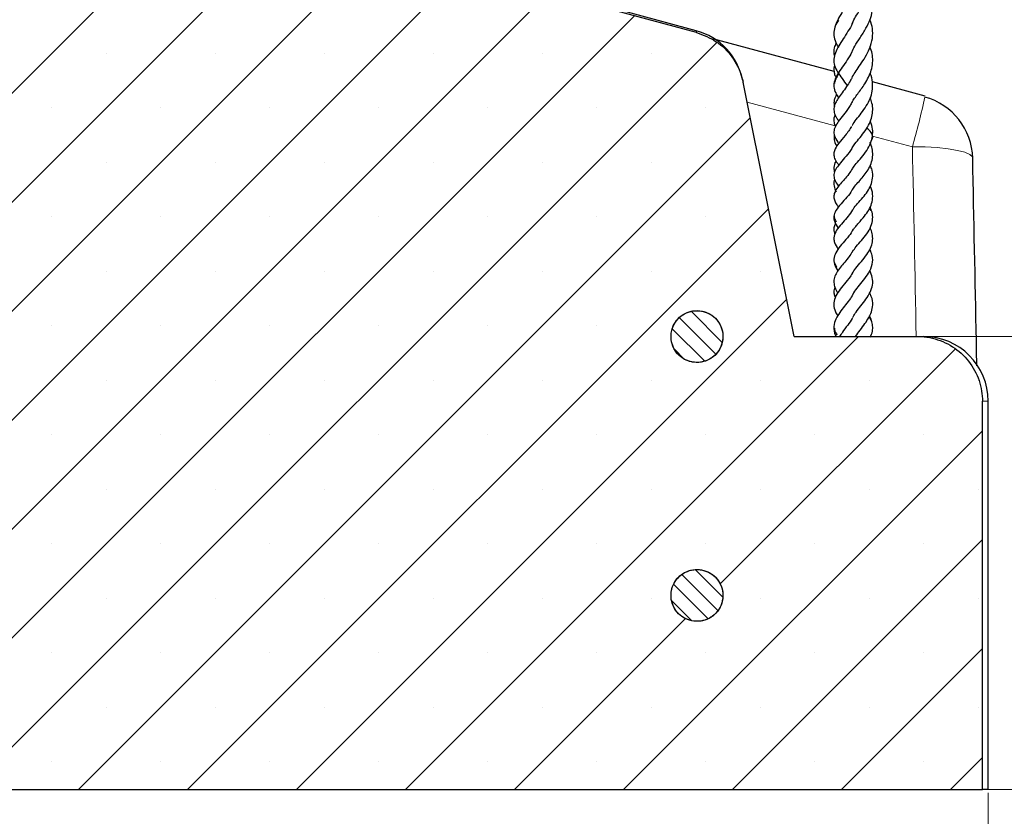
# Model space of a CAD drawing. Units: millimetres. Extents: x 0 to 420, y 0 to 297.
# Drawn here: x 322 to 353, y 114 to 139 of the extents above; entities that cross this region are included whole.
import ezdxf

# ---------------------------------------------------------------- set-up
doc = ezdxf.new("R2010")
doc.units = ezdxf.units.MM
doc.styles.add('SLDTEXTSTYLE0', font='TXT', dxfattribs={"width": 0.605})
doc.dimstyles.new('SLDDIMSTYLE0', dxfattribs={"dimtxt": 3.5, "dimasz": 3.5, "dimexe": 0, "dimexo": 0.0625, "dimgap": 0.875, "dimtad": 1, "dimlfac": 5, "dimrnd": 1e-09, "dimzin": 12, "dimdsep": 46, "dimtxsty": 'SLDTEXTSTYLE0', "dimsah": 1, "dimcen": 0.09, "dimadec": 0, "dimazin": 3, "dimtfac": 1, "dimtdec": 3, "dimtofl": 0, "dimtmove": 0, "dimatfit": 3, "dimfxl": 1, "dimfrac": 2, "dimtolj": 1, "dimtzin": 12, "dimarcsym": 0})
doc.dimstyles.new('SLDDIMSTYLE3', dxfattribs={"dimtxt": 3.5, "dimasz": 3.5, "dimexe": 0, "dimexo": 0.0625, "dimgap": 0.875, "dimtad": 1, "dimdec": 0, "dimlfac": 5, "dimrnd": 1e-09, "dimzin": 12, "dimdsep": 46, "dimtxsty": 'SLDTEXTSTYLE0', "dimsah": 1, "dimcen": 0.09, "dimadec": 0, "dimazin": 3, "dimtfac": 1, "dimtdec": 3, "dimtofl": 0, "dimtmove": 0, "dimatfit": 3, "dimfxl": 1, "dimfrac": 2, "dimtolj": 1, "dimtzin": 12, "dimarcsym": 0})

# ---------------------------------------------------------------- blocks, each defined once
blk = doc.blocks.new('_D_6')
at = {"color": 7, "linetype": 'Continuous', "lineweight": 0}
for p, q in [((214.224, 115.224), (214.224, 97.414)), ((352.224, 115.224), (352.224, 97.414)), ((214.224, 98.414), (352.224, 98.414))]:
    blk.add_line(p, q, dxfattribs=at)
at = {"color": 7, "linetype": 'Continuous', "lineweight": 18}
for points in [[(214.224, 98.414), (217.724, 97.876), (217.724, 98.953)], [(352.224, 98.414), (348.724, 98.953), (348.724, 97.876)]]:
    blk.add_solid(points, dxfattribs=at)
at = {"color": 7, "linetype": 'Continuous', "lineweight": 18, "insert": (279.214, 102.926), "char_height": 3.5, "attachment_point": 1, "style": 'SLDTEXTSTYLE0'}
blk.add_mtext('690', dxfattribs=at)
blk = doc.blocks.new('_D_8')
at = {"color": 7, "linetype": 'Continuous', "lineweight": 0}
for p, q in [((350.14, 129.324), (362.456, 129.324)), ((361.456, 115.324), (361.456, 129.324)), ((352.144, 115.324), (362.456, 115.324))]:
    blk.add_line(p, q, dxfattribs=at)
at = {"color": 7, "linetype": 'Continuous', "lineweight": 18}
for points in [[(361.456, 129.324), (360.918, 125.824), (361.995, 125.824)], [(361.456, 115.324), (361.995, 118.824), (360.918, 118.824)]]:
    blk.add_solid(points, dxfattribs=at)
at = {"color": 7, "linetype": 'Continuous', "lineweight": 18, "insert": (356.944, 119.651), "char_height": 3.5, "attachment_point": 1, "rotation": 90, "style": 'SLDTEXTSTYLE0'}
blk.add_mtext('70', dxfattribs=at)
blk = doc.blocks.new('_D_9')
at = {"color": 7, "linetype": 'Continuous', "lineweight": 0}
for p, q in [((311.218, 155.324), (371.8, 155.324)), ((370.8, 155.324), (370.8, 115.324)), ((352.144, 115.324), (371.8, 115.324))]:
    blk.add_line(p, q, dxfattribs=at)
at = {"color": 7, "linetype": 'Continuous', "lineweight": 18}
for points in [[(370.8, 155.324), (370.261, 151.824), (371.338, 151.824)], [(370.8, 115.324), (371.338, 118.824), (370.261, 118.824)]]:
    blk.add_solid(points, dxfattribs=at)
at = {"color": 7, "linetype": 'Continuous', "lineweight": 18, "insert": (366.288, 131.314), "char_height": 3.5, "attachment_point": 1, "rotation": 90, "style": 'SLDTEXTSTYLE0'}
blk.add_mtext('200', dxfattribs=at)
blk = doc.blocks.new('_D_14')
at = {"color": 7, "linetype": 'Continuous', "lineweight": 0}
for p, q in [((308.233, 115.224), (308.233, 106.102)), ((352.224, 115.224), (352.224, 106.102)), ((308.233, 107.102), (352.224, 107.102))]:
    blk.add_line(p, q, dxfattribs=at)
at = {"color": 7, "linetype": 'Continuous', "lineweight": 18}
for points in [[(308.233, 107.102), (311.733, 106.564), (311.733, 107.641)], [(352.224, 107.102), (348.724, 107.641), (348.724, 106.564)]]:
    blk.add_solid(points, dxfattribs=at)
at = {"color": 7, "linetype": 'Continuous', "lineweight": 18, "insert": (326.218, 111.614), "char_height": 3.5, "attachment_point": 1, "style": 'SLDTEXTSTYLE0'}
blk.add_mtext('220', dxfattribs=at)

msp = doc.modelspace()

# ---------------------------------------------------------------- hatches: boundary and pattern name
at = {"linetype": 'Continuous', "lineweight": 18}
h = msp.add_hatch(dxfattribs=at)
h.set_pattern_fill('SACNCR', style=0)
edge = h.paths.add_edge_path(flags=0)
edge.add_line((350.0402, 129.3243), (346.2239, 129.3243))
edge.add_line((346.2239, 129.3243), (344.649, 137.181))
edge.add_spline(control_points=[(344.649, 137.181), (344.6364, 137.244), (344.6207, 137.3064), (344.6021, 137.3678), (344.5372, 137.5821), (344.4344, 137.7882), (344.3022, 137.9689), (344.1701, 138.1496), (344.0049, 138.3099), (343.8204, 138.4367), (343.6359, 138.5635), (343.4269, 138.6602), (343.2109, 138.7187)], knot_values=[0, 0, 0, 0, 0.0009632, 0.0009632, 0.0009632, 0.0043661, 0.0043661, 0.0043661, 0.0077684, 0.0077684, 0.0077684, 0.0111707, 0.0111707, 0.0111707, 0.0111707], weights=[1, 1, 1, 1, 1, 1, 1, 1, 1, 1, 1, 1, 1], degree=3, periodic=0)
edge.add_spline(control_points=[(343.2109, 138.7187), (332.7378, 141.5568), (322.2644, 144.3934), (311.788, 147.2189)], knot_values=[0, 0, 0, 0, 1, 1, 1, 1], weights=[1, 1, 1, 1], degree=3, periodic=0)
edge.add_line((311.788, 147.2189), (312.0858, 138.6894))
edge.add_arc((313.0852, 138.7243), 1, 182, 270)
edge.add_line((313.0852, 137.7243), (319.6268, 137.7243))
edge.add_arc((319.6268, 137.3243), 0.4, 5, 90, ccw=False)
edge.add_line((320.0253, 137.3591), (320.2033, 135.3243))
edge.add_line((320.2033, 135.3243), (308.2325, 135.3243))
edge.add_line((308.2325, 135.3243), (308.2325, 115.3243))
edge.add_line((308.2325, 115.3243), (352.0445, 115.3243))
edge.add_line((352.0445, 115.3243), (352.0445, 127.3243))
edge.add_spline(control_points=[(352.0445, 127.3243), (352.0445, 127.4299), (352.036, 127.5359), (352.0193, 127.6402), (351.9838, 127.8613), (351.9096, 128.0794), (351.8029, 128.2762), (351.6959, 128.4735), (351.5533, 128.6549), (351.3869, 128.8055), (351.2204, 128.9563), (351.0255, 129.0803), (350.8184, 129.1674), (350.6113, 129.2544), (350.3863, 129.3069), (350.1621, 129.3206), (350.1215, 129.323), (350.0808, 129.3243), (350.0402, 129.3243)], knot_values=[0.0479631, 0.0479631, 0.0479631, 0.0479631, 0.0495554, 0.0495554, 0.0495554, 0.0529438, 0.0529438, 0.0529438, 0.0563392, 0.0563392, 0.0563392, 0.0597386, 0.0597386, 0.0597386, 0.0631377, 0.0631377, 0.0631377, 0.0637459, 0.0637459, 0.0637459, 0.0637459], weights=[1, 1, 1, 1, 1, 1, 1, 1, 1, 1, 1, 1, 1, 1, 1, 1, 1, 1, 1], degree=3, periodic=0)
edge = h.paths.add_edge_path(flags=0)
edge.add_line((342.4281, 129.2243), (342.4281, 129.4243))
edge.add_spline(control_points=[(342.4281, 129.4243), (342.4352, 129.4799), (342.4482, 129.5351), (342.4667, 129.588), (342.4962, 129.6723), (342.5407, 129.7527), (342.5964, 129.8225), (342.6522, 129.8924), (342.7208, 129.9537), (342.7966, 130.0013), (342.8726, 130.049), (342.9578, 130.0842), (343.0452, 130.1042), (343.1329, 130.1241), (343.2252, 130.1293), (343.3145, 130.1192), (343.4039, 130.109), (343.4928, 130.0833), (343.5739, 130.0441), (343.6548, 130.005), (343.7302, 129.9513), (343.7936, 129.8875), (343.8569, 129.8238), (343.91, 129.7483), (343.9486, 129.6672), (343.987, 129.5864), (344.0121, 129.4977), (344.0215, 129.4087), (344.031, 129.3198), (344.0252, 129.2281), (344.0047, 129.1411), (343.9842, 129.0542), (343.9484, 128.9696), (343.9003, 128.8943), (343.8522, 128.819), (343.7904, 128.7509), (343.7201, 128.6957), (343.6496, 128.6403), (343.5686, 128.5964), (343.4838, 128.5674), (343.3988, 128.5384), (343.3076, 128.5236), (343.2178, 128.5243), (343.1278, 128.525), (343.0367, 128.5412), (342.952, 128.5716), (342.8674, 128.6021), (342.7868, 128.6476), (342.717, 128.7044), (342.6731, 128.7401), (342.6328, 128.7807), (342.5974, 128.8248), (342.5415, 128.8946), (342.4968, 128.975), (342.4671, 129.0593), (342.4484, 129.1126), (342.4352, 129.1682), (342.4281, 129.2243)], knot_values=[0.0031835, 0.0031835, 0.0031835, 0.0031835, 0.0040229, 0.0040229, 0.0040229, 0.0053628, 0.0053628, 0.0053628, 0.0067047, 0.0067047, 0.0067047, 0.0080501, 0.0080501, 0.0080501, 0.0093986, 0.0093986, 0.0093986, 0.0107487, 0.0107487, 0.0107487, 0.012098, 0.012098, 0.012098, 0.0134447, 0.0134447, 0.0134447, 0.0147879, 0.0147879, 0.0147879, 0.0161284, 0.0161284, 0.0161284, 0.0174682, 0.0174682, 0.0174682, 0.0188093, 0.0188093, 0.0188093, 0.0201535, 0.0201535, 0.0201535, 0.021501, 0.021501, 0.021501, 0.0228508, 0.0228508, 0.0228508, 0.0242006, 0.0242006, 0.0242006, 0.025042, 0.025042, 0.025042, 0.0263835, 0.0263835, 0.0263835, 0.0272292, 0.0272292, 0.0272292, 0.0272292], weights=[1, 1, 1, 1, 1, 1, 1, 1, 1, 1, 1, 1, 1, 1, 1, 1, 1, 1, 1, 1, 1, 1, 1, 1, 1, 1, 1, 1, 1, 1, 1, 1, 1, 1, 1, 1, 1, 1, 1, 1, 1, 1, 1, 1, 1, 1, 1, 1, 1, 1, 1, 1, 1, 1, 1, 1, 1, 1], degree=3, periodic=0)
edge = h.paths.add_edge_path(flags=0)
edge.add_line((342.4281, 121.2243), (342.4281, 121.4243))
edge.add_spline(control_points=[(342.4281, 121.4243), (342.4301, 121.4396), (342.4325, 121.4549), (342.4353, 121.4702), (342.4516, 121.558), (342.4833, 121.6442), (342.5278, 121.7216), (342.5723, 121.7992), (342.6307, 121.8701), (342.6983, 121.9286), (342.7661, 121.9872), (342.8449, 122.0349), (342.9282, 122.0679), (343.0117, 122.1009), (343.102, 122.12), (343.1918, 122.1236), (343.2817, 122.1272), (343.3734, 122.1154), (343.4594, 122.089), (343.5455, 122.0627), (343.6282, 122.0211), (343.7006, 121.9677), (343.7729, 121.9144), (343.8371, 121.8478), (343.8876, 121.7735), (343.938, 121.6994), (343.9764, 121.6155), (343.9993, 121.5289), (344.0223, 121.4424), (344.0306, 121.3508), (344.0235, 121.2617), (344.0165, 121.1726), (343.9941, 121.0835), (343.958, 121.0018), (343.9219, 120.9201), (343.8712, 120.8435), (343.8101, 120.7782), (343.749, 120.7129), (343.6757, 120.6572), (343.5963, 120.6157), (343.5168, 120.5741), (343.429, 120.5457), (343.3402, 120.5327), (343.2513, 120.5197), (343.1588, 120.5219), (343.0705, 120.539), (342.9822, 120.5562), (342.8956, 120.5889), (342.8179, 120.6343), (342.7403, 120.6798), (342.6695, 120.7393), (342.6114, 120.8079), (342.5749, 120.8509), (342.5428, 120.8981), (342.5162, 120.9479), (342.4741, 121.0267), (342.4449, 121.1138), (342.4313, 121.2021), (342.4301, 121.2095), (342.4291, 121.2169), (342.4281, 121.2243)], knot_values=[0.0024507, 0.0024507, 0.0024507, 0.0024507, 0.0026807, 0.0026807, 0.0026807, 0.0040203, 0.0040203, 0.0040203, 0.005361, 0.005361, 0.005361, 0.0067048, 0.0067048, 0.0067048, 0.008052, 0.008052, 0.008052, 0.0094016, 0.0094016, 0.0094016, 0.0107516, 0.0107516, 0.0107516, 0.0120996, 0.0120996, 0.0120996, 0.0134444, 0.0134444, 0.0134444, 0.014786, 0.014786, 0.014786, 0.0161259, 0.0161259, 0.0161259, 0.0174661, 0.0174661, 0.0174661, 0.0188088, 0.0188088, 0.0188088, 0.0201548, 0.0201548, 0.0201548, 0.0215038, 0.0215038, 0.0215038, 0.0228539, 0.0228539, 0.0228539, 0.0242029, 0.0242029, 0.0242029, 0.0250421, 0.0250421, 0.0250421, 0.0263825, 0.0263825, 0.0263825, 0.0264929, 0.0264929, 0.0264929, 0.0264929], weights=[1, 1, 1, 1, 1, 1, 1, 1, 1, 1, 1, 1, 1, 1, 1, 1, 1, 1, 1, 1, 1, 1, 1, 1, 1, 1, 1, 1, 1, 1, 1, 1, 1, 1, 1, 1, 1, 1, 1, 1, 1, 1, 1, 1, 1, 1, 1, 1, 1, 1, 1, 1, 1, 1, 1, 1, 1, 1, 1, 1, 1], degree=3, periodic=0)
h = msp.add_hatch(dxfattribs=at)
h.set_pattern_fill('ANSI31', scale=0.125, angle=90, style=0)
edge = h.paths.add_edge_path(flags=0)
edge.add_spline(control_points=[(342.4281, 129.2243), (342.4386, 129.1418), (342.4623, 129.06), (342.4977, 128.9847), (342.5359, 128.9034), (342.5887, 128.8277), (342.6517, 128.7637), (342.7148, 128.6996), (342.7899, 128.6456), (342.8707, 128.6061), (342.9515, 128.5665), (343.0403, 128.5404), (343.1297, 128.5298), (343.219, 128.5193), (343.3113, 128.524), (343.399, 128.5436), (343.4866, 128.5631), (343.572, 128.598), (343.6482, 128.6454), (343.7245, 128.6928), (343.7936, 128.754), (343.8498, 128.8239), (343.8846, 128.8672), (343.915, 128.9145), (343.9401, 128.9641), (343.9804, 129.0438), (344.0075, 129.1315), (344.0192, 129.2201), (344.0309, 129.3087), (344.0274, 129.4006), (344.009, 129.4881), (343.9906, 129.5758), (343.9568, 129.6615), (343.9103, 129.7382), (343.8638, 129.815), (343.8032, 129.8848), (343.7338, 129.9418), (343.6643, 129.9989), (343.5839, 130.0448), (343.4994, 130.0756), (343.4148, 130.1065), (343.3238, 130.1231), (343.2338, 130.1242), (343.144, 130.1253), (343.0527, 130.111), (342.9676, 130.0823), (342.8826, 130.0537), (342.8014, 130.0101), (342.7307, 129.9551), (342.6601, 129.9002), (342.598, 129.8324), (342.5495, 129.7573), (342.5011, 129.6823), (342.4649, 129.5979), (342.444, 129.511), (342.4371, 129.4825), (342.4318, 129.4534), (342.4281, 129.4243)], knot_values=[0.015847, 0.015847, 0.015847, 0.015847, 0.0171053, 0.0171053, 0.0171053, 0.018464, 0.018464, 0.018464, 0.0198254, 0.0198254, 0.0198254, 0.0211874, 0.0211874, 0.0211874, 0.0225478, 0.0225478, 0.0225478, 0.0239059, 0.0239059, 0.0239059, 0.0252641, 0.0252641, 0.0252641, 0.0260978, 0.0260978, 0.0260978, 0.0274494, 0.0274494, 0.0274494, 0.0288025, 0.0288025, 0.0288025, 0.0301586, 0.0301586, 0.0301586, 0.0315182, 0.0315182, 0.0315182, 0.0328799, 0.0328799, 0.0328799, 0.0342417, 0.0342417, 0.0342417, 0.0356013, 0.0356013, 0.0356013, 0.0369575, 0.0369575, 0.0369575, 0.0383105, 0.0383105, 0.0383105, 0.039662, 0.039662, 0.039662, 0.0401041, 0.0401041, 0.0401041, 0.0401041], weights=[1, 1, 1, 1, 1, 1, 1, 1, 1, 1, 1, 1, 1, 1, 1, 1, 1, 1, 1, 1, 1, 1, 1, 1, 1, 1, 1, 1, 1, 1, 1, 1, 1, 1, 1, 1, 1, 1, 1, 1, 1, 1, 1, 1, 1, 1, 1, 1, 1, 1, 1, 1, 1, 1, 1, 1, 1, 1], degree=3, periodic=0)
edge.add_line((342.4281, 129.4243), (342.4281, 129.2243))
h = msp.add_hatch(dxfattribs=at)
h.set_pattern_fill('ANSI31', scale=0.125, angle=90, style=0)
edge = h.paths.add_edge_path(flags=0)
edge.add_spline(control_points=[(342.4281, 121.2243), (342.4386, 121.1418), (342.4623, 121.06), (342.4977, 120.9847), (342.5359, 120.9034), (342.5887, 120.8277), (342.6517, 120.7637), (342.7148, 120.6996), (342.7899, 120.6456), (342.8707, 120.6061), (342.9515, 120.5665), (343.0403, 120.5404), (343.1297, 120.5298), (343.219, 120.5193), (343.3113, 120.524), (343.399, 120.5436), (343.4866, 120.5631), (343.572, 120.598), (343.6482, 120.6454), (343.7245, 120.6928), (343.7936, 120.754), (343.8498, 120.8239), (343.8846, 120.8672), (343.915, 120.9145), (343.9401, 120.9641), (343.9804, 121.0438), (344.0075, 121.1315), (344.0192, 121.2201), (344.0309, 121.3087), (344.0274, 121.4006), (344.009, 121.4881), (343.9906, 121.5758), (343.9568, 121.6615), (343.9103, 121.7382), (343.8638, 121.815), (343.8032, 121.8848), (343.7338, 121.9418), (343.6643, 121.9989), (343.5839, 122.0448), (343.4994, 122.0756), (343.4148, 122.1065), (343.3238, 122.1231), (343.2338, 122.1242), (343.144, 122.1253), (343.0527, 122.111), (342.9676, 122.0823), (342.8826, 122.0537), (342.8014, 122.0101), (342.7307, 121.9551), (342.6601, 121.9002), (342.598, 121.8324), (342.5495, 121.7573), (342.5011, 121.6823), (342.4649, 121.5979), (342.444, 121.511), (342.4371, 121.4825), (342.4318, 121.4534), (342.4281, 121.4243)], knot_values=[0.015847, 0.015847, 0.015847, 0.015847, 0.0171053, 0.0171053, 0.0171053, 0.018464, 0.018464, 0.018464, 0.0198254, 0.0198254, 0.0198254, 0.0211874, 0.0211874, 0.0211874, 0.0225478, 0.0225478, 0.0225478, 0.0239059, 0.0239059, 0.0239059, 0.0252641, 0.0252641, 0.0252641, 0.0260978, 0.0260978, 0.0260978, 0.0274494, 0.0274494, 0.0274494, 0.0288025, 0.0288025, 0.0288025, 0.0301586, 0.0301586, 0.0301586, 0.0315182, 0.0315182, 0.0315182, 0.0328799, 0.0328799, 0.0328799, 0.0342417, 0.0342417, 0.0342417, 0.0356013, 0.0356013, 0.0356013, 0.0369575, 0.0369575, 0.0369575, 0.0383105, 0.0383105, 0.0383105, 0.039662, 0.039662, 0.039662, 0.0401041, 0.0401041, 0.0401041, 0.0401041], weights=[1, 1, 1, 1, 1, 1, 1, 1, 1, 1, 1, 1, 1, 1, 1, 1, 1, 1, 1, 1, 1, 1, 1, 1, 1, 1, 1, 1, 1, 1, 1, 1, 1, 1, 1, 1, 1, 1, 1, 1, 1, 1, 1, 1, 1, 1, 1, 1, 1, 1, 1, 1, 1, 1, 1, 1, 1, 1], degree=3, periodic=0)
edge.add_line((342.4281, 121.4243), (342.4281, 121.2243))

# ---------------------------------------------------------------- linework, layer by layer
at = {"color": 7, "linetype": 'Continuous', "lineweight": 25}
for p, q in [((343.2008, 138.7758), (311.7878, 147.3105)), ((343.2109, 138.7187), (311.788, 147.2189)), ((347.5939, 139.1006), (347.5141, 138.97)), ((347.4619, 137.5148), (343.7176, 138.5269)), ((350.2722, 136.7552), (348.6447, 137.1951)), ((346.2239, 129.3243), (344.649, 137.181)), ((347.4625, 131.626), (347.5358, 131.4651)), ((342.4281, 129.2243), (342.4281, 129.4243)), ((342.4281, 129.2243), (342.4281, 129.4243)), ((346.2239, 129.3243), (350.0402, 129.3243)), ((350.0402, 129.3243), (350.2239, 129.3243)), ((352.0445, 115.3243), (352.0445, 127.3243)), ((352.2239, 115.3243), (352.2239, 127.3243)), ((342.4281, 121.2243), (342.4281, 121.4243)), ((342.4281, 121.2243), (342.4281, 121.4243)), ((308.2325, 115.3243), (352.0445, 115.3243)), ((352.2239, 115.3243), (352.0445, 115.3243))]:
    msp.add_line(p, q, dxfattribs=at)
at = {"color": 8, "linetype": 'Continuous', "lineweight": 18}
for p, q in [((343.2109, 138.7187), (343.2008, 138.7758)), ((347.4952, 135.8331), (344.7715, 136.5698)), ((349.8788, 135.1882), (348.648, 135.5212)), ((352.2239, 127.3243), (352.0445, 127.3243))]:
    msp.add_line(p, q, dxfattribs=at)
at = {"color": 8, "linetype": 'Continuous', "lineweight": 18, "flags": 128}
msp.add_lwpolyline([(349.8788, 135.1882), (350.2742, 135.1832), (350.6481, 135.1626), (350.9857, 135.1271), (351.2731, 135.0783), (351.499, 135.0182), (351.6541, 134.949), (351.7324, 134.8737), (351.7415, 134.8381)], dxfattribs=at)
at = {"color": 7, "linetype": 'Continuous', "lineweight": 25}
for centre, start, end in [((342.6764, 136.8458), 11.33436, 74.80052), ((349.742, 134.7952), 1.2292, 74.85905), ((350.2239, 127.3243), 0, 90)]:
    msp.add_arc(centre, 2, start, end, dxfattribs=at)
at = {"color": 8, "linetype": 'Continuous', "lineweight": 18}
msp.add_arc((328.3893, 141.3817), 22.3642, 343.9226, 347.98239, dxfattribs=at)
msp.add_ellipse((266.3607, 119.5416), major_axis=(-6.1045, 419.0448), ratio=0.1999259, start_param=4.7328238, end_param=4.7468239, dxfattribs=at)
at = {"color": 7, "linetype": 'Continuous', "lineweight": 25}
for points, knots in [([(348.0269, 139.0027), (348.0344, 139.0232), (348.0638, 139.1031), (348.1571, 139.2598), (348.2906, 139.4743), (348.4319, 139.7059), (348.5521, 139.9467), (348.6331, 140.1904), (348.6657, 140.4888), (348.646, 140.7227), (348.5681, 140.8707), (348.564, 140.8786)], [0, 0, 0, 0, 0.03948227, 0.15384538, 0.27556277, 0.39981449, 0.52408248, 0.64869923, 0.76714772, 0.98755536, 1, 1, 1, 1]), ([(348.0065, 138.1101), (348.0345, 138.1698), (348.0979, 138.3047), (348.2693, 138.5599), (348.4426, 138.8356), (348.5769, 139.1139), (348.6499, 139.3793), (348.6588, 139.6378), (348.625, 139.844), (348.5757, 139.9607), (348.5611, 139.9953)], [0, 0, 0, 0, 0.118583, 0.2680266, 0.4249355, 0.563803, 0.6920258, 0.8217697, 0.9471964, 1, 1, 1, 1]), ([(348.0089, 139.8675), (347.9788, 139.8054), (347.9081, 139.6598), (347.7698, 139.4422), (347.6281, 139.2147), (347.513, 138.9961), (347.4486, 138.7759), (347.4532, 138.5806), (347.5094, 138.3993), (347.5736, 138.2948), (347.5945, 138.2608)], [0, 0, 0, 0, 0.1028113, 0.2410642, 0.3789208, 0.5160061, 0.6540288, 0.796834, 0.9337957, 1, 1, 1, 1]), ([(348.0388, 139.0469), (348.0338, 139.0327), (347.9981, 138.9321), (347.8899, 138.7544), (347.6933, 138.446), (347.5098, 138.1656), (347.4428, 137.8954), (347.4663, 137.697), (347.5619, 137.4977), (347.7052, 137.2976), (347.8127, 137.1518), (347.8665, 137.0788)], [0, 0, 0, 0, 0.0183041, 0.1293399, 0.2400912, 0.4595869, 0.5663758, 0.672084, 0.7794361, 0.8897087, 1, 1, 1, 1]), ([(348.0016, 137.2848), (348.0058, 137.2975), (348.0263, 137.3592), (348.1072, 137.4858), (348.2385, 137.679), (348.3922, 137.9031), (348.5401, 138.1653), (348.6452, 138.464), (348.662, 138.7561), (348.6249, 138.9761), (348.5779, 139.0883), (348.5671, 139.1141)], [0, 0, 0, 0, 0.0285679, 0.1389183, 0.2557678, 0.3808865, 0.5142601, 0.6691849, 0.8280579, 0.9604236, 1, 1, 1, 1]), ([(343.2109, 138.7187), (343.4223, 138.6385), (343.8451, 138.4782), (344.3311, 137.9888), (344.5695, 137.5245), (344.6345, 137.2436), (344.649, 137.181)], [0, 0, 0, 0, 0.30422921, 0.60845645, 0.91273201, 1, 1, 1, 1]), ([(347.5247, 138.394), (347.5011, 138.3449), (347.4392, 138.216), (347.4435, 138.0776), (347.476, 137.9944), (347.4773, 137.9912)], [0, 0, 0, 0, 0.3713999, 0.9758582, 1, 1, 1, 1]), ([(348.0285, 138.169), (348.022, 138.1521), (347.9822, 138.0496), (347.8676, 137.8736), (347.713, 137.6463), (347.5698, 137.4389), (347.4662, 137.2283), (347.4421, 137.0467), (347.4894, 136.8684), (347.5669, 136.7544), (347.5998, 136.706)], [0, 0, 0, 0, 0.0283761, 0.1724138, 0.3171133, 0.4617528, 0.6055032, 0.7529996, 0.8951726, 1, 1, 1, 1]), ([(348.0141, 136.5603), (348.0391, 136.6033), (348.086, 136.6844), (348.2252, 136.8731), (348.3866, 137.0906), (348.5293, 137.3374), (348.6164, 137.5558), (348.6598, 137.7824), (348.6489, 138.0092), (348.6131, 138.175), (348.5743, 138.262), (348.5671, 138.2781)], [0, 0, 0, 0, 0.1033744, 0.1944239, 0.3807371, 0.4961194, 0.6144344, 0.7353104, 0.8571046, 0.973633, 1, 1, 1, 1]), ([(347.4755, 137.7176), (347.467, 137.6859), (347.446, 137.6075), (347.4598, 137.4928), (347.485, 137.3878), (347.5207, 137.3317), (347.532, 137.3139)], [0, 0, 0, 0, 0.2345765, 0.5794923, 0.8666244, 1, 1, 1, 1]), ([(344.6376, 137.2378), (344.6375, 137.2382), (344.6325, 137.2633), (344.6408, 137.2219), (344.649, 137.181)], [0, 0, 0, 0, 0.01358035, 1, 1, 1, 1]), ([(347.9883, 137.2771), (347.9776, 137.2565), (347.9365, 137.1771), (347.8372, 137.033), (347.7083, 136.8593), (347.5902, 136.6981), (347.5, 136.5468), (347.449, 136.4011), (347.4551, 136.2439), (347.512, 136.1055), (347.5816, 136.0185), (347.6069, 135.9869)], [0, 0, 0, 0, 0.0394174, 0.1517449, 0.2924391, 0.4291472, 0.5445729, 0.6536106, 0.7874967, 0.9227878, 1, 1, 1, 1]), ([(347.6105, 137.4381), (347.6004, 137.426), (347.5509, 137.3664), (347.4971, 137.2687), (347.477, 137.1832), (347.4688, 137.1485)], [0, 0, 0, 0, 0.1310799, 0.6476794, 1, 1, 1, 1]), ([(348.0174, 135.8418), (348.0199, 135.8478), (348.043, 135.9029), (348.1437, 136.0273), (348.3011, 136.2266), (348.4588, 136.446), (348.579, 136.6758), (348.6534, 136.9257), (348.6567, 137.1826), (348.6216, 137.3726), (348.5761, 137.4648), (348.5744, 137.4683)], [0, 0, 0, 0, 0.0167835, 0.1551135, 0.2909651, 0.4283107, 0.5602474, 0.6891784, 0.841456, 0.9939384, 1, 1, 1, 1]), ([(348.0165, 136.5817), (347.9972, 136.5407), (347.9368, 136.4121), (347.7894, 136.226), (347.6346, 136.0311), (347.5114, 135.8579), (347.4439, 135.6844), (347.4588, 135.5249), (347.5308, 135.3844), (347.5949, 135.3066), (347.6052, 135.2942)], [0, 0, 0, 0, 0.0759002, 0.2379056, 0.3913497, 0.5256207, 0.6634081, 0.812774, 0.9699548, 1, 1, 1, 1]), ([(347.528, 136.7799), (347.5129, 136.7506), (347.479, 136.6845), (347.4485, 136.5697), (347.4614, 136.4846), (347.4687, 136.4362)], [0, 0, 0, 0, 0.2561355, 0.5769711, 1, 1, 1, 1]), ([(348.0202, 135.1577), (348.0458, 135.1981), (348.1029, 135.2884), (348.2628, 135.4721), (348.4251, 135.6798), (348.5574, 135.9019), (348.6354, 136.1195), (348.6607, 136.3303), (348.6439, 136.5242), (348.5977, 136.6453), (348.5774, 136.6987)], [0, 0, 0, 0, 0.1144008, 0.2554578, 0.3976771, 0.5397636, 0.6665606, 0.7851352, 0.9053229, 1, 1, 1, 1]), ([(347.4937, 136.1788), (347.4853, 136.1609), (347.4484, 136.0815), (347.4413, 135.9552), (347.4852, 135.8528), (347.5031, 135.8112)], [0, 0, 0, 0, 0.14773282, 0.65352253, 1, 1, 1, 1]), ([(348.0129, 134.4816), (348.0325, 134.515), (348.0801, 134.596), (348.2255, 134.7574), (348.3971, 134.961), (348.543, 135.1823), (348.6336, 135.4094), (348.6611, 135.6288), (348.6451, 135.8177), (348.5957, 135.9338), (348.5767, 135.9783)], [0, 0, 0, 0, 0.0997599, 0.2419622, 0.3838354, 0.5287717, 0.6645218, 0.7914081, 0.9199156, 1, 1, 1, 1]), ([(347.9997, 135.816), (347.9718, 135.7709), (347.912, 135.6745), (347.7689, 135.4933), (347.6213, 135.3229), (347.4961, 135.1431), (347.4473, 135.0009), (347.4586, 134.8603), (347.5179, 134.7361), (347.5828, 134.6564), (347.607, 134.6267)], [0, 0, 0, 0, 0.0939154, 0.2010963, 0.4119905, 0.5595415, 0.6734373, 0.786111, 0.9203657, 1, 1, 1, 1]), ([(348.6154, 135.3903), (348.6236, 135.4005), (348.6515, 135.4353), (348.656, 135.4911), (348.6432, 135.5807), (348.5807, 135.6701), (348.5132, 135.7316), (348.4977, 135.7458)], [0, 0, 0, 0, 0.0840046, 0.2868255, 0.4928774, 0.8835506, 1, 1, 1, 1]), ([(347.4677, 135.575), (347.4616, 135.5204), (347.4487, 135.4044), (347.4921, 135.2775), (347.5422, 135.2115), (347.5471, 135.205)], [0, 0, 0, 0, 0.4450011, 0.9457125, 1, 1, 1, 1]), ([(348.0234, 135.1816), (348.0174, 135.1669), (347.9741, 135.0614), (347.8306, 134.8977), (347.6638, 134.7017), (347.527, 134.5346), (347.4457, 134.3614), (347.4535, 134.2124), (347.5213, 134.0715), (347.5844, 133.9939), (347.601, 133.9735)], [0, 0, 0, 0, 0.0281619, 0.2021648, 0.3654073, 0.5051465, 0.646031, 0.8023905, 0.9478465, 1, 1, 1, 1]), ([(348.0189, 133.8499), (348.0245, 133.8608), (348.0487, 133.9076), (348.1328, 134.0068), (348.2642, 134.1541), (348.396, 134.309), (348.5182, 134.4823), (348.6107, 134.6726), (348.6589, 134.877), (348.6507, 135.0803), (348.615, 135.2312), (348.5761, 135.3095), (348.568, 135.3259)], [0, 0, 0, 0, 0.0332243, 0.1421321, 0.2554087, 0.3664897, 0.4778552, 0.600844, 0.7267898, 0.8528293, 0.969277, 1, 1, 1, 1]), ([(347.5218, 134.7578), (347.5175, 134.751), (347.4753, 134.6826), (347.4415, 134.5614), (347.4647, 134.4497), (347.4751, 134.3999)], [0, 0, 0, 0, 0.0581205, 0.5798635, 1, 1, 1, 1]), ([(351.8693, 128.4148), (351.8646, 128.6753), (351.8256, 130.8164), (351.7808, 132.9575), (351.7415, 134.8381)], [0, 0, 0, 0, 0.12166, 1, 1, 1, 1]), ([(348.0169, 134.5069), (347.9955, 134.4688), (347.9382, 134.3671), (347.8148, 134.2235), (347.687, 134.0793), (347.5635, 133.9343), (347.4709, 133.7854), (347.4448, 133.6447), (347.4736, 133.5184), (347.5273, 133.4139), (347.5787, 133.348), (347.5982, 133.3229)], [0, 0, 0, 0, 0.0792594, 0.2118955, 0.3333829, 0.460843, 0.6039736, 0.7272001, 0.8275251, 0.9343226, 1, 1, 1, 1]), ([(348.0279, 133.2215), (348.0367, 133.2383), (348.0702, 133.3017), (348.1885, 133.433), (348.3485, 133.6114), (348.4969, 133.8035), (348.6055, 134.0054), (348.6608, 134.2274), (348.6556, 134.4338), (348.6002, 134.5696), (348.5785, 134.6227)], [0, 0, 0, 0, 0.0500965, 0.1892567, 0.3340304, 0.4660605, 0.5980966, 0.7373393, 0.8971465, 1, 1, 1, 1]), ([(347.4811, 134.1773), (347.4764, 134.1676), (347.445, 134.1035), (347.4468, 133.9716), (347.4984, 133.8556), (347.5257, 133.7944)], [0, 0, 0, 0, 0.0774859, 0.5128782, 1, 1, 1, 1]), ([(348.0239, 133.8687), (348.0203, 133.8607), (347.9814, 133.7761), (347.8506, 133.6269), (347.6693, 133.4208), (347.5084, 133.2261), (347.4411, 133.035), (347.4637, 132.8689), (347.5467, 132.7419), (347.5886, 132.6777)], [0, 0, 0, 0, 0.0162991, 0.1723135, 0.3426091, 0.5242604, 0.6840153, 0.8401476, 1, 1, 1, 1]), ([(348.0609, 132.6408), (348.0824, 132.6696), (348.1274, 132.7298), (348.2463, 132.8645), (348.3933, 133.0304), (348.5383, 133.2327), (348.6345, 133.4409), (348.6638, 133.6668), (348.6396, 133.8479), (348.5877, 133.9478), (348.5767, 133.9689)], [0, 0, 0, 0, 0.0808687, 0.1691071, 0.3398967, 0.4828293, 0.6247589, 0.7854353, 0.9545635, 1, 1, 1, 1]), ([(348.0332, 133.2392), (347.9877, 133.1715), (347.8949, 133.0334), (347.7221, 132.8438), (347.561, 132.6554), (347.4686, 132.4909), (347.4483, 132.3499), (347.4691, 132.2039), (347.5411, 132.0909), (347.5871, 132.0186)], [0, 0, 0, 0, 0.146392, 0.298976, 0.4639587, 0.6297005, 0.7206086, 0.8212617, 1, 1, 1, 1]), ([(348.033, 131.9519), (348.0681, 132.0034), (348.1417, 132.1113), (348.3088, 132.296), (348.4798, 132.5036), (348.6113, 132.7301), (348.6627, 132.9548), (348.6492, 133.1511), (348.5951, 133.2748), (348.5725, 133.3266)], [0, 0, 0, 0, 0.1346291, 0.281971, 0.4350843, 0.5951264, 0.7500074, 0.8954384, 1, 1, 1, 1]), ([(348.6255, 133.1895), (348.6206, 133.201), (348.6072, 133.2321), (348.573, 133.2612), (348.5514, 133.2796)], [0, 0, 0, 0, 0.3675092, 1, 1, 1, 1]), ([(347.4592, 133.0473), (347.4672, 133.0019), (347.4776, 132.9423), (347.5182, 132.8853), (347.528, 132.8716)], [0, 0, 0, 0, 0.76089515, 1, 1, 1, 1]), ([(348.0534, 132.6388), (348.0101, 132.5688), (347.9182, 132.4204), (347.7329, 132.2158), (347.564, 132.015), (347.4528, 131.8067), (347.4473, 131.6188), (347.5057, 131.4591), (347.5688, 131.3721), (347.5806, 131.3559)], [0, 0, 0, 0, 0.1451791, 0.3078379, 0.4685597, 0.6285476, 0.7988225, 0.9624423, 1, 1, 1, 1]), ([(347.5031, 132.8263), (347.4874, 132.7906), (347.4524, 132.7111), (347.4483, 132.6008), (347.4739, 132.5241), (347.485, 132.4908)], [0, 0, 0, 0, 0.3148875, 0.7024665, 1, 1, 1, 1]), ([(348.0074, 131.2369), (348.0131, 131.2513), (348.039, 131.3167), (348.1354, 131.447), (348.3042, 131.6449), (348.47, 131.8475), (348.5939, 132.0537), (348.6567, 132.253), (348.6541, 132.4478), (348.618, 132.5913), (348.5784, 132.6655), (348.57, 132.6811)], [0, 0, 0, 0, 0.03548207, 0.16121522, 0.31159835, 0.46070567, 0.59361009, 0.72193994, 0.85279941, 0.9689549, 1, 1, 1, 1]), ([(347.5871, 132.0186), (347.5868, 132.0183), (347.5629, 131.9923), (347.5472, 131.9653), (347.5318, 131.9386)], [0, 0, 0, 0, 0.0131801, 1, 1, 1, 1]), ([(348.0268, 131.9462), (347.9942, 131.8955), (347.9233, 131.7853), (347.739, 131.5699), (347.561, 131.3607), (347.4642, 131.1498), (347.4443, 130.9931), (347.4847, 130.8336), (347.5313, 130.7265), (347.5731, 130.6691), (347.5744, 130.6674)], [0, 0, 0, 0, 0.1093398, 0.2377226, 0.4934216, 0.6187347, 0.7434808, 0.8689782, 0.9960431, 1, 1, 1, 1]), ([(348.0572, 130.6477), (348.0623, 130.6585), (348.0956, 130.7281), (348.2111, 130.8668), (348.377, 131.0684), (348.5485, 131.2993), (348.657, 131.5601), (348.6637, 131.7939), (348.5996, 131.9461), (348.5745, 132.0058)], [0, 0, 0, 0, 0.0269029, 0.1728755, 0.3277393, 0.4884173, 0.6799982, 0.8744455, 1, 1, 1, 1]), ([(348.0337, 131.3064), (348.008, 131.2607), (347.9388, 131.1377), (347.7767, 130.949), (347.6059, 130.7373), (347.4775, 130.5195), (347.4403, 130.31), (347.4773, 130.124), (347.5474, 130.0051), (347.5729, 129.9617)], [0, 0, 0, 0, 0.0945822, 0.2546416, 0.4137203, 0.5736484, 0.7411307, 0.9057289, 1, 1, 1, 1]), ([(348.0513, 129.9341), (348.0791, 129.9824), (348.1419, 130.0915), (348.2931, 130.2782), (348.4493, 130.479), (348.5855, 130.6958), (348.6581, 130.9177), (348.6572, 131.1443), (348.5925, 131.2938), (348.5608, 131.3671)], [0, 0, 0, 0, 0.1105533, 0.250134, 0.397882, 0.5454444, 0.6955514, 0.8506857, 1, 1, 1, 1]), ([(347.4831, 130.8624), (347.4684, 130.8077), (347.4444, 130.718), (347.4653, 130.6116), (347.4929, 130.5574), (347.5023, 130.5389)], [0, 0, 0, 0, 0.5072395, 0.8317085, 1, 1, 1, 1]), ([(348.0613, 130.6734), (348.0305, 130.6159), (347.9641, 130.4919), (347.8148, 130.3051), (347.6673, 130.1173), (347.5295, 129.9142), (347.4448, 129.6839), (347.4457, 129.4835), (347.5063, 129.3561), (347.5233, 129.3204)], [0, 0, 0, 0, 0.1227294, 0.2645686, 0.4073241, 0.5562743, 0.7209558, 0.9217894, 1, 1, 1, 1]), ([(348.1235, 129.3243), (348.1696, 129.3909), (348.2617, 129.5237), (348.4131, 129.7192), (348.5349, 129.9051), (348.626, 130.0992), (348.6655, 130.3156), (348.6441, 130.5078), (348.576, 130.6315), (348.5569, 130.6662)], [0, 0, 0, 0, 0.1538358, 0.3067688, 0.4414512, 0.5687846, 0.729187, 0.9240726, 1, 1, 1, 1]), ([(342.4281, 129.4243), (342.4387, 129.4795), (342.466, 129.6228), (342.5854, 129.8321), (342.7884, 130.0143), (343.0421, 130.1192), (343.3163, 130.1344), (343.5805, 130.058), (343.8044, 129.8985), (343.9624, 129.6741), (344.0368, 129.4105), (344.0196, 129.1377), (343.9132, 128.886), (343.7294, 128.6835), (343.4886, 128.5529), (343.2175, 128.509), (342.9469, 128.5571), (342.7365, 128.6759), (342.57, 128.8444), (342.4662, 129.0248), (342.4388, 129.1686), (342.4281, 129.2243)], [0, 0, 0, 0, 0.03496448, 0.09066328, 0.14645034, 0.20237731, 0.25843368, 0.31455203, 0.37063839, 0.426614, 0.48244932, 0.53817567, 0.5938705, 0.6496242, 0.70550223, 0.76151737, 0.81762316, 0.87373232, 0.90901225, 0.96477606, 1, 1, 1, 1]), ([(342.4281, 129.4243), (342.4328, 129.4533), (342.4517, 129.5706), (342.5373, 129.7657), (342.7213, 129.9673), (342.963, 130.0969), (343.2342, 130.1396), (343.5046, 130.0901), (343.7435, 129.9538), (343.9234, 129.7464), (344.024, 129.4915), (344.0344, 129.2182), (343.9637, 128.9898), (343.8358, 128.7915), (343.6563, 128.6323), (343.4022, 128.5286), (343.1278, 128.5146), (342.8637, 128.5922), (342.6419, 128.7529), (342.4838, 128.9722), (342.4462, 129.1424), (342.4281, 129.2243)], [0, 0, 0, 0, 0.0183352, 0.0740298, 0.129788, 0.1856767, 0.2417047, 0.2978193, 0.3539302, 0.40995, 0.4658319, 0.5215895, 0.5772894, 0.6119477, 0.6679169, 0.7238821, 0.7799398, 0.8360626, 0.8921575, 0.9481422, 1, 1, 1, 1]), ([(348.0336, 129.9135), (348.0287, 129.9028), (347.992, 129.8221), (347.8764, 129.6694), (347.7335, 129.4845), (347.6583, 129.3682), (347.6299, 129.3243)], [0, 0, 0, 0, 0.0532349, 0.4004625, 0.7736238, 1, 1, 1, 1]), ([(348.6245, 129.7841), (348.6141, 129.8109), (348.5955, 129.8588), (348.5519, 129.9067), (348.5327, 129.9278)], [0, 0, 0, 0, 0.5598828, 1, 1, 1, 1]), ([(348.5771, 129.3007), (348.6046, 129.3626), (348.6569, 129.4803), (348.6558, 129.6547), (348.6271, 129.8133), (348.5789, 129.9158), (348.5569, 129.9626)], [0, 0, 0, 0, 0.2806395, 0.5329273, 0.7865922, 1, 1, 1, 1]), ([(347.4691, 129.5831), (347.4718, 129.5537), (347.478, 129.4851), (347.524, 129.4136), (347.5503, 129.3727)], [0, 0, 0, 0, 0.42828684, 1, 1, 1, 1]), ([(350.0402, 129.3243), (350.0808, 129.3235), (350.3461, 129.3184), (350.8335, 129.202), (351.4129, 128.8344), (351.8347, 128.2951), (352.0235, 127.7597), (352.0394, 127.43), (352.0445, 127.3243)], [0, 0, 0, 0, 0.0389515, 0.2541405, 0.4693385, 0.6842873, 0.8987902, 1, 1, 1, 1]), ([(342.4281, 121.4243), (342.4304, 121.4396), (342.4454, 121.5433), (342.5149, 121.7294), (342.6884, 121.9402), (342.9228, 122.0822), (343.1913, 122.139), (343.464, 122.1037), (343.7096, 121.9802), (343.9002, 121.7823), (344.0141, 121.533), (344.0388, 121.2606), (343.9719, 120.9956), (343.8212, 120.7677), (343.6032, 120.6021), (343.3423, 120.5175), (343.0675, 120.524), (342.8103, 120.6209), (342.6256, 120.7762), (342.4924, 120.9722), (342.4421, 121.121), (342.4291, 121.2169), (342.4281, 121.2243)], [0, 0, 0, 0, 0.00965599, 0.06535144, 0.12109649, 0.17696497, 0.23297568, 0.28908454, 0.34520469, 0.40124534, 0.45715161, 0.51292752, 0.5686329, 0.62435706, 0.68018113, 0.73614405, 0.79222545, 0.84835275, 0.90443155, 0.93962699, 0.99535138, 1, 1, 1, 1]), ([(342.4281, 121.4243), (342.4328, 121.4533), (342.4517, 121.5706), (342.5373, 121.7657), (342.7213, 121.9673), (342.963, 122.0969), (343.2342, 122.1396), (343.5046, 122.0901), (343.7435, 121.9538), (343.9234, 121.7464), (344.024, 121.4915), (344.0344, 121.2182), (343.9637, 120.9898), (343.8358, 120.7915), (343.6563, 120.6323), (343.4022, 120.5286), (343.1278, 120.5146), (342.8637, 120.5922), (342.6419, 120.7529), (342.4838, 120.9722), (342.4462, 121.1424), (342.4281, 121.2243)], [0, 0, 0, 0, 0.01833521, 0.07402983, 0.12978801, 0.18567669, 0.24170467, 0.29781928, 0.35393024, 0.40994998, 0.46583187, 0.52158948, 0.57728938, 0.61194773, 0.66791691, 0.7238821, 0.77993975, 0.8360626, 0.89215755, 0.94814223, 1, 1, 1, 1])]:
    msp.add_open_spline(points, degree=3, knots=knots, dxfattribs=at)

# ---------------------------------------------------------------- dimensions: what is measured, and where the dimension line sits
at = {"color": 7, "linetype": 'Continuous', "lineweight": 18}
for base, p1, p2, picture, middle in [((370.7996, 115.3243), (311.1183, 155.3243), (352.0445, 115.3243), '_D_9', (370.7996, 135.3243)), ((361.456, 129.3243), (352.0445, 115.3243), (350.0402, 129.3243), '_D_8', (361.456, 122.3243))]:
    dim = msp.add_linear_dim(base=base, p1=p1, p2=p2, angle=90, dimstyle='SLDDIMSTYLE0', dxfattribs=at)
    dim.commit()
    dim.dimension.update_dxf_attribs({"geometry": picture, "text_midpoint": middle, "dimtype": 160})
for base, p1, dimstyle, picture, middle in [((352.2239, 98.4145), (214.2239, 115.3243), 'SLDDIMSTYLE0', '_D_6', (283.2239, 98.4145)), ((352.2239, 107.1024), (308.2325, 115.3243), 'SLDDIMSTYLE3', '_D_14', (330.2282, 107.1024))]:
    dim = msp.add_linear_dim(base=base, p1=p1, p2=(352.2239, 115.3243), dimstyle=dimstyle, dxfattribs=at)
    dim.commit()
    dim.dimension.update_dxf_attribs({"geometry": picture, "text_midpoint": middle, "dimtype": 160})

doc.saveas('drawing.dxf')
